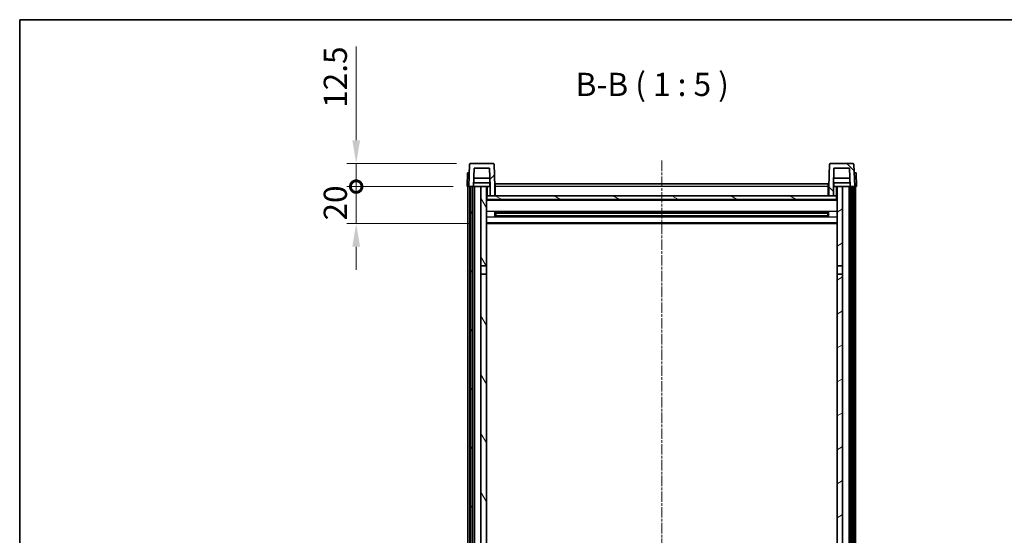
# Model space of a CAD drawing. Units: millimetres. Extents: x 1 to 9846, y -2 to 1684.
# Drawn here: x 2357 to 2888, y 1124 to 1403 of the extents above; entities that cross this region are included whole.
import ezdxf

# ---------------------------------------------------------------- set-up
doc = ezdxf.new("R2010")
doc.units = ezdxf.units.MM
doc.linetypes.add('CHAIN', pattern=[0.3543, 0.2362, -0.0295, 0.0591, -0.0295])
for name, color, linetype, lineweight in [('Border (ISO)', 7, 'Continuous', 35), ('Dimension (ISO)', 7, 'Continuous', 18), ('Dimension (ISO) @ 1', 7, 'Continuous', 18), ('Symbol (ISO)', 7, 'Continuous', 18), ('Visible (ISO)', 7, 'Continuous', 35), ('Visible Narrow (ISO)', 7, 'Continuous', 25)]:
    doc.layers.add(name, color=color, linetype=linetype, lineweight=lineweight)
doc.layers.add('Centerline (ISO)', color=7, linetype='Continuous', lineweight=18, true_color=0x80ffff)
doc.layers.add('Hatch (ISO)', color=1, linetype='Continuous', lineweight=18, true_color=0xff0000)
doc.styles.add('Note Text (TK)', font='MS PGothic.ttf')
doc.dimstyles.new('Default - Method 1b (TK)', dxfattribs={"dimscale": 6, "dimtxt": 2.5, "dimasz": 2.5, "dimexe": 1, "dimexo": 1.5, "dimgap": 1, "dimtad": 1, "dimtoh": 1, "dimrnd": 1e-08, "dimdsep": 46, "dimtxsty": 'Note Text (TK)', "dimcen": 0.09, "dimdle": 5, "dimclrd": 100, "dimclre": 100, "dimclrt": 7, "dimadec": 1, "dimazin": 1, "dimtfac": 1, "dimtmove": 0, "dimatfit": 3, "dimfxl": 0, "dimtolj": 1, "dimlwd": -1, "dimlwe": -1, "dimarcsym": 0})

# ---------------------------------------------------------------- blocks, each defined once
blk = doc.blocks.new('図面枠 tk図枠')
at = {"layer": 'Border (ISO)'}
for q in [(405.5, 289), (14.5, 8)]:
    blk.add_line((14.5, 289), q, dxfattribs=at)
blk = doc.blocks.new('_DotSmall')
at = {"color": 0, "linetype": 'ByBlock', "const_width": 0.5}
blk.add_lwpolyline([(-0.0625, 0, 1), (0.0625, 0, 1)], format="xyb", close=True, dxfattribs=at)
blk = doc.blocks.new('*D132')
at = {"layer": 'Defpoints', "color": 0, "transparency": 16777216}
for p in [(2538.13, 1312.56), (2597.88, 1312.56), (2607.38, 1292.56)]:
    blk.add_point(p, dxfattribs=at)
at = {"layer": 'Dimension (ISO)', "color": 100, "transparency": 16777216}
for p, q in [((2538.13, 1312.56), (2538.13, 1325.06)), ((2590.38, 1312.56), (2533.13, 1312.56)), ((2538.13, 1292.56), (2538.13, 1312.56)), ((2599.88, 1292.56), (2533.13, 1292.56)), ((2538.13, 1280.06), (2538.13, 1267.56))]:
    blk.add_line(p, q, dxfattribs=at)
blk.add_solid([(2536.05, 1280.06), (2540.22, 1280.06), (2538.13, 1292.56)], dxfattribs=at)
at = {"layer": 'Dimension (ISO)', "color": 100, "transparency": 16777216, "xscale": 12.5, "yscale": 12.5, "zscale": 12.5, "rotation": 270}
blk.add_blockref('_DotSmall', (2538.13, 1312.56), dxfattribs=at)
at = {"layer": 'Dimension (ISO)', "color": 7, "transparency": 16777216, "insert": (2526.88, 1294.25), "char_height": 12.5, "attachment_point": 4, "rotation": 90, "style": 'Note Text (TK)'}
blk.add_mtext('\\A1;20', dxfattribs=at)
blk = doc.blocks.new('*D133')
at = {"layer": 'Defpoints', "color": 0, "transparency": 16777216}
for p in [(2538.13, 1325.06), (2599.8, 1325.06), (2597.88, 1312.56)]:
    blk.add_point(p, dxfattribs=at)
at = {"layer": 'Dimension (ISO)', "color": 100, "transparency": 16777216}
for p, q in [((2538.13, 1337.56), (2538.13, 1388.19)), ((2592.3, 1325.06), (2533.13, 1325.06)), ((2538.13, 1312.56), (2538.13, 1325.06)), ((2590.38, 1312.56), (2533.13, 1312.56)), ((2538.13, 1312.56), (2538.13, 1300.06))]:
    blk.add_line(p, q, dxfattribs=at)
blk.add_solid([(2536.05, 1337.56), (2540.22, 1337.56), (2538.13, 1325.06)], dxfattribs=at)
at = {"layer": 'Dimension (ISO)', "color": 100, "transparency": 16777216, "xscale": 12.5, "yscale": 12.5, "zscale": 12.5, "rotation": 90}
blk.add_blockref('_DotSmall', (2538.13, 1312.56), dxfattribs=at)
at = {"layer": 'Dimension (ISO)', "color": 7, "transparency": 16777216, "insert": (2526.88, 1355.06), "char_height": 12.5, "attachment_point": 4, "rotation": 90, "style": 'Note Text (TK)'}
blk.add_mtext('\\A1;12.5', dxfattribs=at)

msp = doc.modelspace()

# ---------------------------------------------------------------- hatches: boundary and pattern name
at = {"layer": 'Hatch (ISO)'}
h = msp.add_hatch(dxfattribs=at)
h.set_pattern_fill('ANSI31', color=256, scale=127, style=0)
h.set_pattern_definition([(45, (2284.21, -42.35), (-11.22532, 11.22532), [])])
edge = h.paths.add_edge_path()
edge.add_line((2610.3845, 1307.5627), (2612.8845, 1307.5627))
edge.add_line((2612.8845, 1307.5627), (2612.8845, 1312.5627))
edge.add_line((2612.8845, 1312.5627), (2612.4648, 1324.5801))
edge.add_ellipse((2611.9651, 1324.5627), major_axis=(0.4997, 0.0174), ratio=1, start_angle=0, end_angle=88)
edge.add_line((2611.9651, 1325.0627), (2599.8038, 1325.0627))
edge.add_ellipse((2599.8038, 1324.5627), major_axis=(0, 0.5), ratio=1, start_angle=0, end_angle=88)
edge.add_line((2599.3041, 1324.5801), (2598.8845, 1312.5627))
edge.add_line((2598.8845, 1312.5627), (2599.6345, 1312.5627))
edge.add_line((2599.6345, 1312.5627), (2600.6345, 1312.5627))
edge.add_line((2600.6345, 1312.5627), (2601.386, 1312.5627))
edge.add_line((2601.386, 1312.5627), (2601.7352, 1322.5627))
edge.add_line((2601.7352, 1322.5627), (2610.0338, 1322.5627))
edge.add_line((2610.0338, 1322.5627), (2610.383, 1312.5627))
edge.add_line((2610.383, 1312.5627), (2610.3845, 1312.5627))
edge.add_line((2610.3845, 1312.5627), (2610.3845, 1307.5627))
h = msp.add_hatch(dxfattribs=at)
h.set_pattern_fill('ANSI31', color=256, scale=127, angle=90.00021, style=0)
h.set_pattern_definition([(135.0002, (2284.21, -42.35), (-11.22528, -11.22536), [])])
edge = h.paths.add_edge_path()
edge.add_line((2792.8845, 1307.5627), (2795.3845, 1307.5627))
edge.add_line((2795.3845, 1307.5627), (2795.3845, 1312.5627))
edge.add_line((2795.3845, 1312.5627), (2795.386, 1312.5627))
edge.add_line((2795.386, 1312.5627), (2795.7352, 1322.5627))
edge.add_line((2795.7352, 1322.5627), (2804.0338, 1322.5627))
edge.add_line((2804.0338, 1322.5627), (2804.383, 1312.5627))
edge.add_line((2804.383, 1312.5627), (2805.1345, 1312.5627))
edge.add_line((2805.1345, 1312.5627), (2806.1345, 1312.5627))
edge.add_line((2806.1345, 1312.5627), (2806.8845, 1312.5627))
edge.add_line((2806.8845, 1312.5627), (2806.4648, 1324.5801))
edge.add_ellipse((2805.9651, 1324.5627), major_axis=(0.4997, 0.0174), ratio=1, start_angle=0, end_angle=88)
edge.add_line((2805.9651, 1325.0627), (2793.8038, 1325.0627))
edge.add_ellipse((2793.8038, 1324.5627), major_axis=(0, 0.5), ratio=1, start_angle=0, end_angle=88)
edge.add_line((2793.3041, 1324.5801), (2792.8845, 1312.5627))
edge.add_line((2792.8845, 1312.5627), (2792.8845, 1307.5627))
h = msp.add_hatch(dxfattribs=at)
h.set_pattern_fill('ANSI31', color=256, scale=127, angle=14.999978, style=0)
h.set_pattern_definition([(60, (2284.21, -42.35), (-13.74815, 7.9375), [])])
h.paths.add_polyline_path([(2805.1345, 1312.5627), (2805.1345, 993.0627), (2806.1345, 993.0627), (2806.1345, 1312.5627)])
h.paths.add_polyline_path([(2599.6345, 1312.5627), (2599.6345, 993.0627), (2600.6345, 993.0627), (2600.6345, 1312.5627)])
h = msp.add_hatch(dxfattribs=at)
h.set_pattern_fill('ANSI31', color=256, scale=127, angle=75.000175, style=0)
h.set_pattern_definition([(120.0002, (2284.21, -42.35), (-13.74813, -7.93754), [])])
h.paths.add_polyline_path([(2605.3845, 997.5627), (2605.3845, 996.0627), (2605.3845, 995.0627), (2608.3845, 995.0627), (2608.3845, 997.5627)])
h.paths.add_polyline_path([(2605.3845, 1004.0627), (2605.3845, 1002.5627), (2608.3845, 1002.5627), (2608.3845, 1004.9627), (2608.3845, 1027.8127), (2605.3845, 1027.8127)])
h.paths.add_polyline_path([(2608.3845, 1265.3127), (2605.3845, 1265.3127), (2605.3845, 1032.3127), (2608.3845, 1032.3127)])
h.paths.add_polyline_path([(2605.3845, 1269.8127), (2608.3845, 1269.8127), (2608.3845, 1312.5627), (2605.3845, 1312.5627)])
h = msp.add_hatch(dxfattribs=at)
h.set_pattern_fill('ANSI31', color=256, scale=127, angle=-14.999978, style=0)
h.set_pattern_definition([(30, (2284.21, -42.35), (-7.9375, 13.74815), [])])
h.paths.add_polyline_path([(2800.3845, 996.0627), (2800.3845, 997.5627), (2797.3845, 997.5627), (2797.3845, 995.0627), (2800.3845, 995.0627)])
h.paths.add_polyline_path([(2797.3845, 1269.8127), (2800.3845, 1269.8127), (2800.3845, 1312.5627), (2797.3845, 1312.5627)])
h.paths.add_polyline_path([(2800.3845, 1002.5627), (2800.3845, 1004.0627), (2800.3845, 1027.8127), (2797.3845, 1027.8127), (2797.3845, 1004.9627), (2797.3845, 1002.5627)])
h.paths.add_polyline_path([(2797.3845, 1032.3127), (2800.3845, 1032.3127), (2800.3845, 1265.3127), (2797.3845, 1265.3127)])
h = msp.add_hatch(dxfattribs=at)
h.set_pattern_fill('ANSI31', color=256, scale=127, angle=105.000246, style=0)
h.set_pattern_definition([(150.0002, (2284.21, -42.35), (-7.93744, -13.74819), [])])
h.paths.add_polyline_path([(2608.6345, 1307.5627), (2608.6345, 1305.5627), (2797.1345, 1305.5627), (2797.1345, 1307.5627), (2795.3845, 1307.5627), (2792.8845, 1307.5627), (2612.8845, 1307.5627), (2610.3845, 1307.5627)])

# ---------------------------------------------------------------- linework, layer by layer
at = {"layer": 'Centerline (ISO)', "linetype": 'CHAIN', "ltscale": 23.990969}
msp.add_line((2702.8845, 1326.5627), (2702.8845, 896.1656), dxfattribs=at)
at = {"layer": 'Visible (ISO)'}
for p, q in [((2599.3041, 1324.5801), (2598.8845, 1312.5627)), ((2611.9651, 1325.0627), (2599.8038, 1325.0627)), ((2601.386, 1312.5627), (2601.7352, 1322.5627)), ((2601.7352, 1322.5627), (2610.0338, 1322.5627)), ((2610.383, 1312.5627), (2610.0338, 1322.5627)), ((2612.8845, 1312.5627), (2612.4648, 1324.5801)), ((2793.3041, 1324.5801), (2792.8845, 1312.5627)), ((2805.9651, 1325.0627), (2793.8038, 1325.0627)), ((2795.7352, 1322.5627), (2795.386, 1312.5627)), ((2804.0338, 1322.5627), (2795.7352, 1322.5627)), ((2804.0338, 1322.5627), (2804.383, 1312.5627)), ((2806.8845, 1312.5627), (2806.4648, 1324.5801)), ((2598.1464, 1320.0627), (2597.8845, 1312.5627)), ((2598.1464, 1320.0627), (2599.1458, 1320.0627)), ((2599.1464, 1320.0627), (2599.1458, 1320.0627)), ((2610.2258, 1317.0627), (2601.5432, 1317.0627)), ((2804.2258, 1317.0627), (2795.5432, 1317.0627)), ((2806.6232, 1320.0627), (2806.6226, 1320.0627)), ((2806.6232, 1320.0627), (2807.6226, 1320.0627)), ((2807.8845, 1312.5627), (2807.6226, 1320.0627)), ((2598.8839, 1312.5627), (2597.8845, 1312.5627)), ((2598.3845, 995.0627), (2598.3845, 1312.5627)), ((2598.8845, 1312.5627), (2598.8839, 1312.5627)), ((2598.8845, 1312.5627), (2601.386, 1312.5627)), ((2599.3845, 995.0627), (2599.3845, 1312.5627)), ((2599.6345, 1312.5627), (2599.6345, 993.0627)), ((2600.6345, 1312.5627), (2599.6345, 1312.5627)), ((2600.6345, 993.0627), (2600.6345, 1312.5627)), ((2600.8845, 995.0627), (2600.8845, 1312.5627)), ((2601.8845, 1312.5627), (2601.386, 1312.5627)), ((2610.3131, 1314.5627), (2601.4559, 1314.5627)), ((2605.3845, 1312.5627), (2601.8845, 1312.5627)), ((2601.8845, 995.0627), (2601.8845, 1312.5627)), ((2608.3845, 1312.5627), (2605.3845, 1312.5627)), ((2605.3845, 1312.5627), (2605.3845, 1269.8127)), ((2608.3845, 1269.8127), (2608.3845, 1312.5627)), ((2608.3845, 1312.5627), (2610.1345, 1312.5627)), ((2610.1345, 1314.5627), (2610.1345, 1312.5627)), ((2610.1345, 1312.5627), (2610.383, 1312.5627)), ((2610.3845, 1312.5627), (2610.383, 1312.5627)), ((2610.3845, 1307.5627), (2610.3845, 1312.5627)), ((2613.1345, 1312.5627), (2612.8845, 1312.5627)), ((2612.8845, 1307.5627), (2612.8845, 1312.5627)), ((2613.1345, 1314.0627), (2792.6345, 1314.0627)), ((2613.1345, 1312.5627), (2613.1345, 1314.0627)), ((2613.1345, 1312.5627), (2613.1345, 1307.5627)), ((2792.6345, 1314.0627), (2792.6345, 1312.5627)), ((2792.8845, 1312.5627), (2792.6345, 1312.5627)), ((2792.6345, 1307.5627), (2792.6345, 1312.5627)), ((2792.8845, 1312.5627), (2792.8845, 1307.5627)), ((2795.3845, 1312.5627), (2795.3845, 1307.5627)), ((2795.386, 1312.5627), (2795.3845, 1312.5627)), ((2795.386, 1312.5627), (2795.6345, 1312.5627)), ((2804.3131, 1314.5627), (2795.4559, 1314.5627)), ((2795.6345, 1314.5627), (2795.6345, 1312.5627)), ((2795.6345, 1312.5627), (2797.3845, 1312.5627)), ((2800.3845, 1312.5627), (2797.3845, 1312.5627)), ((2797.3845, 1312.5627), (2797.3845, 1269.8127)), ((2800.3845, 1269.8127), (2800.3845, 1312.5627)), ((2803.8845, 1312.5627), (2800.3845, 1312.5627)), ((2804.383, 1312.5627), (2803.8845, 1312.5627)), ((2803.8845, 995.0627), (2803.8845, 1312.5627)), ((2804.383, 1312.5627), (2806.8845, 1312.5627)), ((2804.8845, 995.0627), (2804.8845, 1312.5627)), ((2805.1345, 1312.5627), (2805.1345, 993.0627)), ((2806.1345, 1312.5627), (2805.1345, 1312.5627)), ((2806.1345, 993.0627), (2806.1345, 1312.5627)), ((2806.3845, 995.0627), (2806.3845, 1312.5627)), ((2806.8851, 1312.5627), (2806.8845, 1312.5627)), ((2807.8845, 1312.5627), (2806.8851, 1312.5627)), ((2807.3845, 995.0627), (2807.3845, 1312.5627)), ((2608.6345, 1307.5627), (2608.3845, 1307.5627)), ((2608.6345, 1307.5627), (2608.6345, 1305.5627)), ((2797.1345, 1307.5627), (2608.6345, 1307.5627)), ((2610.3845, 1307.5627), (2612.8845, 1307.5627)), ((2613.1345, 1307.6627), (2612.8845, 1307.6627)), ((2792.8845, 1307.6627), (2792.6345, 1307.6627)), ((2792.8845, 1307.5627), (2795.3845, 1307.5627)), ((2797.1345, 1305.5627), (2797.1345, 1307.5627)), ((2797.3845, 1307.5627), (2797.1345, 1307.5627)), ((2797.3845, 1305.4627), (2608.3845, 1305.4627)), ((2608.6345, 1305.5627), (2797.1345, 1305.5627)), ((2612.955, 1296.3852), (2612.955, 1298.7401)), ((2792.5401, 1298.6383), (2613.2289, 1298.6383)), ((2792.5401, 1296.487), (2613.2289, 1296.487)), ((2613.3845, 1298.6383), (2613.3845, 1296.487)), ((2619.1845, 1298.3701), (2613.3845, 1298.3701)), ((2792.3845, 1298.3106), (2613.3845, 1298.3106)), ((2792.3845, 1296.8147), (2613.3845, 1296.8147)), ((2613.3845, 1296.7553), (2619.1845, 1296.7553)), ((2619.1845, 1298.6383), (2619.1845, 1298.4452)), ((2619.1845, 1298.3701), (2619.1845, 1298.4452)), ((2619.1845, 1296.6802), (2619.1845, 1296.7553)), ((2619.1845, 1296.6802), (2619.1845, 1296.487)), ((2786.5845, 1298.4452), (2786.5845, 1298.6383)), ((2786.5845, 1298.4452), (2786.5845, 1298.3701)), ((2792.3845, 1298.3701), (2786.5845, 1298.3701)), ((2786.5845, 1296.7553), (2792.3845, 1296.7553)), ((2786.5845, 1296.7553), (2786.5845, 1296.6802)), ((2786.5845, 1296.487), (2786.5845, 1296.6802)), ((2792.3845, 1296.487), (2792.3845, 1298.6383)), ((2792.814, 1298.7401), (2792.814, 1296.3852)), ((2797.3845, 1292.5627), (2608.3845, 1292.5627)), ((2605.3845, 1269.8127), (2608.3845, 1269.8127)), ((2605.3845, 1265.3127), (2605.3845, 1269.8127)), ((2608.3845, 1269.8127), (2608.3845, 1265.3127)), ((2797.3845, 1269.8127), (2800.3845, 1269.8127)), ((2797.3845, 1265.3127), (2797.3845, 1269.8127)), ((2800.3845, 1269.8127), (2800.3845, 1265.3127)), ((2608.3845, 1265.3127), (2605.3845, 1265.3127)), ((2605.3845, 1265.3127), (2605.3845, 1032.3127)), ((2608.3845, 1032.3127), (2608.3845, 1265.3127)), ((2800.3845, 1265.3127), (2797.3845, 1265.3127)), ((2797.3845, 1265.3127), (2797.3845, 1032.3127)), ((2800.3845, 1032.3127), (2800.3845, 1265.3127))]:
    msp.add_line(p, q, dxfattribs=at)
for centre, start, end in [((2599.8038, 1324.5627), 90, 178), ((2611.9651, 1324.5627), 2, 90), ((2793.8038, 1324.5627), 90, 178), ((2805.9651, 1324.5627), 2, 90)]:
    msp.add_arc(centre, 0.5, start, end, dxfattribs=at)
at = {"layer": 'Visible Narrow (ISO)'}
for p, q in [((2598.8839, 1312.5627), (2599.1458, 1320.0627)), ((2806.6232, 1320.0627), (2806.8851, 1312.5627)), ((2608.8845, 1307.5627), (2608.8845, 1312.5627)), ((2613.1345, 1312.0627), (2612.8845, 1312.0627)), ((2792.6345, 1312.5627), (2613.1345, 1312.5627)), ((2792.8845, 1312.0627), (2792.6345, 1312.0627)), ((2796.8845, 1312.5627), (2796.8845, 1307.5627)), ((2613.1345, 1308.0627), (2612.8845, 1308.0627)), ((2792.8845, 1308.0627), (2792.6345, 1308.0627)), ((2797.3845, 1305.0627), (2608.3845, 1305.0627)), ((2797.3845, 1299.0383), (2608.3845, 1299.0383)), ((2797.3845, 1296.087), (2608.3845, 1296.087)), ((2786.5845, 1298.4452), (2619.1845, 1298.4452)), ((2786.5845, 1296.6802), (2619.1845, 1296.6802)), ((2797.3845, 1293.0627), (2608.3845, 1293.0627))]:
    msp.add_line(p, q, dxfattribs=at)

# ---------------------------------------------------------------- block references
at = {"xscale": 5, "yscale": 5, "zscale": 5}
msp.add_blockref('図面枠 tk図枠', (2284.2099, -42.3497), dxfattribs=at)

# ---------------------------------------------------------------- texts
at = {"layer": 'Symbol (ISO)', "color": 7, "insert": (2656.4375, 1357.5701), "char_height": 12.5, "attachment_point": 7, "style": 'Note Text (TK)'}
msp.add_mtext('B-B ( 1 : 5 )', dxfattribs=at)

# ---------------------------------------------------------------- dimensions: what is measured, and where the dimension line sits
at = {"layer": 'Dimension (ISO) @ 1', "color": 100, "true_color": 0x00ff3f}
for base, p1, p2, override, picture, middle in [((2538.1345, 1325.0627), (2597.8845, 1312.5627), (2599.8038, 1325.0627), {"dimscale": 1, "dimtxt": 12.5, "dimasz": 12.5, "dimexe": 5, "dimexo": 7.5, "dimgap": 5, "dimtoh": 0, "dimdec": 2, "dimblk1": 'DotSmall', "dimsah": 1, "dimcen": 0.45, "dimdle": 0, "dimtol": 0, "dimlim": 0, "dimtp": 0, "dimtm": 0, "dimtdec": 2, "dimtix": 0, "dimtofl": 1, "dimtmove": 0, "dimatfit": 1}, '*D133', (2538.1345, 1369.1252)), ((2538.1345, 1312.5627), (2607.3845, 1292.5627), (2597.8845, 1312.5627), {"dimscale": 1, "dimtxt": 12.5, "dimasz": 12.5, "dimexe": 5, "dimexo": 7.5, "dimgap": 5, "dimtoh": 0, "dimdec": 2, "dimblk2": 'DotSmall', "dimsah": 1, "dimcen": 0.45, "dimdle": 0, "dimtol": 0, "dimlim": 0, "dimtp": 0, "dimtm": 0, "dimtdec": 2, "dimtix": 0, "dimtofl": 1, "dimtmove": 0, "dimatfit": 1}, '*D132', (2538.1345, 1302.5627))]:
    dim = msp.add_linear_dim(base=base, p1=p1, p2=p2, angle=90, dimstyle='Default - Method 1b (TK)', override=override, dxfattribs=at)
    dim.commit()
    dim.dimension.update_dxf_attribs({"geometry": picture, "text_midpoint": middle, "dimtype": 128})

doc.saveas('drawing.dxf')
